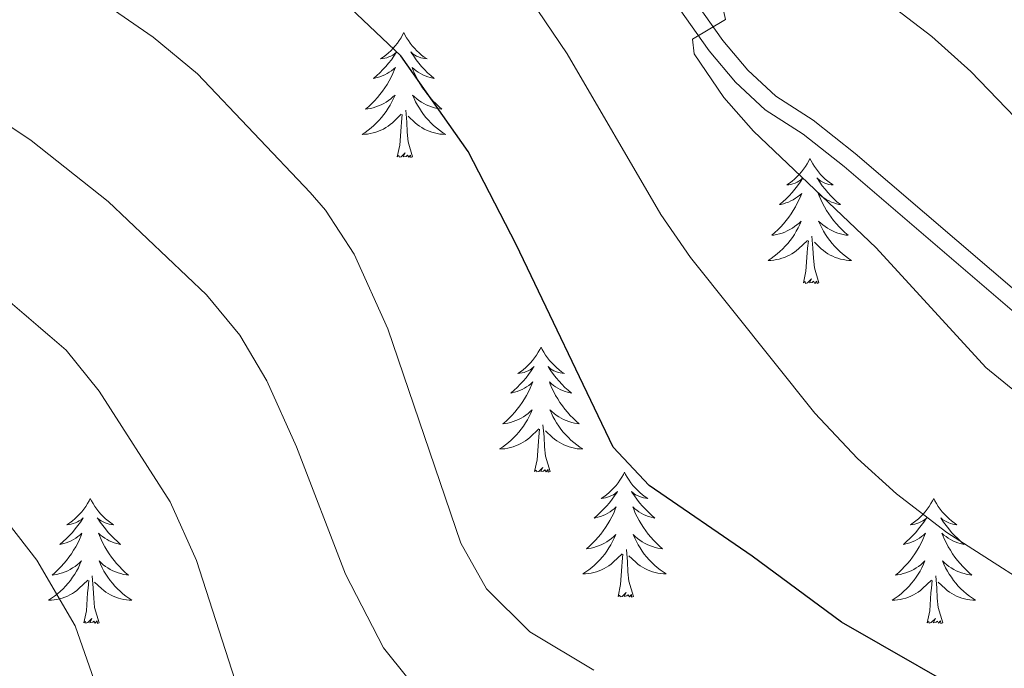
# Model space of a CAD drawing. Units: metres. Extents: x 627571 to 632081, y 706282 to 709335.
# Drawn here: x 630636 to 630730, y 707697 to 707759 of the extents above; entities that cross this region are included whole.
import ezdxf

# ---------------------------------------------------------------- set-up
doc = ezdxf.new("R2010")
doc.units = ezdxf.units.M
doc.header["$MEASUREMENT"] = 0
doc.linetypes.add('DGN Style 3', pattern=[69.147415, 49.391011, -19.756404])
for name, color, linetype, lineweight in [('Carátula', 7, 'Continuous', 5), ('Elementos auxiliares', 7, 'Continuous', 5), ('Entidades rústicas y varios', 7, 'Continuous', 5), ('Relieve y altimetría', 7, 'Continuous', 5), ('Viales y ferrocarril', 7, 'Continuous', 5)]:
    doc.layers.add(name, color=color, linetype=linetype, lineweight=lineweight)

msp = doc.modelspace()

# ---------------------------------------------------------------- linework, layer by layer
at = {"layer": 'Carátula', "color": 7, "linetype": 'Continuous', "lineweight": 5}
msp.add_3dface([(627626.91, 706281.92), (632081.13, 706365.16), (632025.63, 709334.65), (627571.41, 709251.41)], dxfattribs=at)
at = {"layer": 'Elementos auxiliares', "color": 250, "linetype": 'Continuous', "lineweight": 5}
msp.add_3dface([(628492.24, 706692.04), (628449.59, 709005.37), (631872.3, 709069.36), (631916.09, 706756.03)], dxfattribs=at)
at = {"layer": 'Entidades rústicas y varios', "color": 92, "linetype": 'Continuous', "lineweight": 5, "flags": 128}
for points in [[(630672.62, 707758.04), (630672.51, 707757.82), (630672.36, 707757.55), (630672.19, 707757.28), (630672.01, 707757.03), (630671.81, 707756.78), (630671.61, 707756.54), (630671.39, 707756.31), (630671.16, 707756.1), (630670.92, 707755.89), (630670.67, 707755.7), (630670.41, 707755.53), (630670.6, 707755.55), (630670.81, 707755.59), (630671.01, 707755.64), (630671.2, 707755.71), (630671.39, 707755.79), (630671.57, 707755.89), (630671.75, 707756.01), (630671.95, 707756.2), (630671.91, 707756.13), (630671.68, 707755.79), (630671.44, 707755.45), (630671.18, 707755.13), (630670.91, 707754.81), (630670.63, 707754.5), (630670.34, 707754.21), (630670.04, 707753.93), (630669.72, 707753.66), (630669.85, 707753.68), (630670.09, 707753.74), (630670.34, 707753.81), (630670.57, 707753.9), (630670.8, 707754), (630671.03, 707754.12), (630671.24, 707754.25), (630671.45, 707754.39), (630671.65, 707754.55), (630671.83, 707754.72), (630671.75, 707754.5), (630671.59, 707754.14), (630671.42, 707753.79), (630671.23, 707753.44), (630671.03, 707753.1), (630670.82, 707752.77), (630670.59, 707752.45), (630670.35, 707752.13), (630670.1, 707751.83), (630669.84, 707751.54), (630669.57, 707751.26), (630669.28, 707750.99), (630668.98, 707750.73), (630669.18, 707750.75), (630669.44, 707750.8), (630669.71, 707750.86), (630669.97, 707750.94), (630670.22, 707751.04), (630670.47, 707751.15), (630670.71, 707751.27), (630670.94, 707751.41), (630671.17, 707751.56), (630671.39, 707751.72), (630671.59, 707751.9), (630671.79, 707752.08), (630671.65, 707751.76), (630671.49, 707751.44), (630671.32, 707751.12), (630671.14, 707750.82), (630670.94, 707750.52), (630670.73, 707750.23), (630670.51, 707749.95), (630670.27, 707749.69), (630670.03, 707749.43), (630669.77, 707749.18), (630669.5, 707748.95), (630669.22, 707748.73), (630668.93, 707748.52), (630668.64, 707748.33), (630668.91, 707748.34), (630669.17, 707748.36), (630669.43, 707748.4), (630669.69, 707748.46), (630669.95, 707748.53), (630670.2, 707748.62), (630670.44, 707748.72), (630670.68, 707748.84), (630670.91, 707748.97), (630671.13, 707749.11), (630671.34, 707749.27), (630671.55, 707749.44), (630672.39, 707750.24)], [(630672.62, 707758.04), (630672.73, 707757.82), (630672.89, 707757.55), (630673.06, 707757.28), (630673.24, 707757.03), (630673.43, 707756.78), (630673.64, 707756.54), (630673.86, 707756.31), (630674.09, 707756.1), (630674.33, 707755.89), (630674.58, 707755.7), (630674.84, 707755.53), (630674.64, 707755.55), (630674.44, 707755.59), (630674.24, 707755.64), (630674.04, 707755.71), (630673.85, 707755.79), (630673.67, 707755.89), (630673.5, 707756.01), (630673.29, 707756.2), (630673.33, 707756.13), (630673.57, 707755.79), (630673.81, 707755.45), (630674.06, 707755.13), (630674.33, 707754.81), (630674.61, 707754.5), (630674.9, 707754.21), (630675.21, 707753.93), (630675.52, 707753.66), (630675.4, 707753.68), (630675.15, 707753.74), (630674.91, 707753.81), (630674.67, 707753.9), (630674.44, 707754), (630674.22, 707754.12), (630674, 707754.25), (630673.79, 707754.39), (630673.6, 707754.55), (630673.41, 707754.72), (630673.5, 707754.5), (630673.65, 707754.14), (630673.83, 707753.79), (630674.01, 707753.44), (630674.21, 707753.1), (630674.42, 707752.77), (630674.65, 707752.45), (630674.89, 707752.13), (630675.14, 707751.83), (630675.4, 707751.54), (630675.68, 707751.26), (630675.97, 707750.99), (630676.26, 707750.73), (630676.07, 707750.75), (630675.8, 707750.8), (630675.54, 707750.86), (630675.28, 707750.94), (630675.02, 707751.04), (630674.77, 707751.15), (630674.53, 707751.27), (630674.3, 707751.41), (630674.07, 707751.56), (630673.86, 707751.72), (630673.65, 707751.9), (630673.46, 707752.08), (630673.6, 707751.76), (630673.75, 707751.44), (630673.92, 707751.12), (630674.11, 707750.82), (630674.3, 707750.52), (630674.51, 707750.23), (630674.74, 707749.95), (630674.97, 707749.69), (630675.22, 707749.43), (630675.47, 707749.18), (630675.74, 707748.95), (630676.02, 707748.73), (630676.31, 707748.52), (630676.6, 707748.33), (630676.34, 707748.34), (630676.07, 707748.36), (630675.81, 707748.4), (630675.55, 707748.46), (630675.3, 707748.53), (630675.05, 707748.62), (630674.8, 707748.72), (630674.57, 707748.84), (630674.34, 707748.97), (630674.11, 707749.11), (630673.9, 707749.27), (630673.7, 707749.44), (630673.04, 707750.06)], [(630673.47, 707746.19), (630673.04, 707747.63), (630672.95, 707748.53), (630672.91, 707749.48), (630672.81, 707750.65)], [(630672, 707746.19), (630672.25, 707747.31), (630672.36, 707749.05), (630672.41, 707749.48), (630672.47, 707750.21)], [(630673.47, 707746.19), (630673.3, 707746.12), (630673.28, 707746.36), (630673.09, 707746.14), (630672.97, 707746.34), (630672.85, 707746.23), (630672.58, 707746.18), (630672.77, 707746.57), (630672.39, 707746.19), (630672.2, 707746.14), (630672.16, 707746.3), (630672, 707746.19)], [(630711.39, 707746.02), (630711.28, 707745.8), (630711.12, 707745.52), (630710.95, 707745.26), (630710.77, 707745), (630710.58, 707744.75), (630710.37, 707744.51), (630710.15, 707744.29), (630709.92, 707744.07), (630709.68, 707743.87), (630709.43, 707743.68), (630709.17, 707743.5), (630709.37, 707743.52), (630709.57, 707743.56), (630709.77, 707743.62), (630709.97, 707743.69), (630710.16, 707743.77), (630710.34, 707743.87), (630710.51, 707743.98), (630710.72, 707744.17), (630710.67, 707744.11), (630710.45, 707743.76), (630710.2, 707743.43), (630709.95, 707743.1), (630709.68, 707742.78), (630709.4, 707742.48), (630709.11, 707742.19), (630708.8, 707741.9), (630708.49, 707741.63), (630708.61, 707741.65), (630708.86, 707741.71), (630709.1, 707741.79), (630709.34, 707741.87), (630709.57, 707741.98), (630709.79, 707742.09), (630710.01, 707742.23), (630710.21, 707742.37), (630710.41, 707742.53), (630710.6, 707742.7), (630710.51, 707742.47), (630710.35, 707742.11), (630710.18, 707741.76), (630710, 707741.41), (630709.8, 707741.07), (630709.59, 707740.74), (630709.36, 707740.42), (630709.12, 707740.11), (630708.87, 707739.81), (630708.61, 707739.51), (630708.33, 707739.23), (630708.04, 707738.96), (630707.75, 707738.7), (630707.94, 707738.73), (630708.21, 707738.78), (630708.47, 707738.84), (630708.73, 707738.92), (630708.99, 707739.01), (630709.23, 707739.12), (630709.48, 707739.24), (630709.71, 707739.38), (630709.93, 707739.53), (630710.15, 707739.69), (630710.36, 707739.87), (630710.55, 707740.06), (630710.41, 707739.73), (630710.26, 707739.41), (630710.09, 707739.1), (630709.9, 707738.79), (630709.71, 707738.49), (630709.5, 707738.21), (630709.27, 707737.93), (630709.04, 707737.66), (630708.79, 707737.4), (630708.53, 707737.16), (630708.27, 707736.92), (630707.99, 707736.7), (630707.7, 707736.49), (630707.41, 707736.3), (630707.67, 707736.31), (630707.94, 707736.34), (630708.2, 707736.38), (630708.46, 707736.43), (630708.71, 707736.51), (630708.96, 707736.59), (630709.21, 707736.7), (630709.44, 707736.81), (630709.67, 707736.94), (630709.9, 707737.09), (630710.11, 707737.25), (630710.31, 707737.42), (630711.16, 707738.21)], [(630711.39, 707746.02), (630711.5, 707745.8), (630711.65, 707745.52), (630711.82, 707745.26), (630712, 707745), (630712.2, 707744.75), (630712.41, 707744.51), (630712.62, 707744.29), (630712.85, 707744.07), (630713.09, 707743.87), (630713.35, 707743.68), (630713.61, 707743.5), (630713.41, 707743.52), (630713.2, 707743.56), (630713, 707743.62), (630712.81, 707743.69), (630712.62, 707743.77), (630712.44, 707743.87), (630712.27, 707743.98), (630712.06, 707744.17), (630712.1, 707744.11), (630712.33, 707743.76), (630712.57, 707743.43), (630712.83, 707743.1), (630713.1, 707742.78), (630713.38, 707742.48), (630713.67, 707742.19), (630713.97, 707741.9), (630714.29, 707741.63), (630714.16, 707741.65), (630713.92, 707741.71), (630713.67, 707741.79), (630713.44, 707741.87), (630713.21, 707741.98), (630712.98, 707742.09), (630712.77, 707742.23), (630712.56, 707742.37), (630712.36, 707742.53), (630712.18, 707742.7), (630712.27, 707742.47), (630712.42, 707742.11), (630712.59, 707741.76), (630712.78, 707741.41), (630712.98, 707741.07), (630713.19, 707740.74), (630713.42, 707740.42), (630713.65, 707740.11), (630713.91, 707739.81), (630714.17, 707739.51), (630714.45, 707739.23), (630714.73, 707738.96), (630715.03, 707738.7), (630714.83, 707738.73), (630714.57, 707738.78), (630714.3, 707738.84), (630714.04, 707738.92), (630713.79, 707739.01), (630713.54, 707739.12), (630713.3, 707739.24), (630713.07, 707739.38), (630712.84, 707739.53), (630712.63, 707739.69), (630712.42, 707739.87), (630712.22, 707740.06), (630712.37, 707739.73), (630712.52, 707739.41), (630712.69, 707739.1), (630712.87, 707738.79), (630713.07, 707738.49), (630713.28, 707738.21), (630713.5, 707737.93), (630713.74, 707737.66), (630713.98, 707737.4), (630714.24, 707737.16), (630714.51, 707736.92), (630714.79, 707736.7), (630715.08, 707736.49), (630715.37, 707736.3), (630715.1, 707736.31), (630714.84, 707736.34), (630714.58, 707736.38), (630714.32, 707736.43), (630714.06, 707736.51), (630713.81, 707736.59), (630713.57, 707736.7), (630713.33, 707736.81), (630713.1, 707736.94), (630712.88, 707737.09), (630712.67, 707737.25), (630712.46, 707737.42), (630711.81, 707738.04)], [(630710.77, 707734.17), (630711.01, 707735.28), (630711.13, 707737.03), (630711.17, 707737.46), (630711.24, 707738.18)], [(630712.24, 707734.17), (630711.81, 707735.61), (630711.72, 707736.51), (630711.67, 707737.46), (630711.57, 707738.62)], [(630712.24, 707734.17), (630712.07, 707734.1), (630712.05, 707734.34), (630711.86, 707734.11), (630711.73, 707734.32), (630711.61, 707734.21), (630711.34, 707734.16), (630711.54, 707734.55), (630711.15, 707734.17), (630710.97, 707734.11), (630710.93, 707734.28), (630710.77, 707734.17)], [(630685.73, 707728.03), (630685.62, 707727.81), (630685.46, 707727.54), (630685.3, 707727.27), (630685.11, 707727.01), (630684.92, 707726.77), (630684.71, 707726.53), (630684.49, 707726.3), (630684.26, 707726.09), (630684.02, 707725.88), (630683.77, 707725.69), (630683.51, 707725.51), (630683.71, 707725.54), (630683.91, 707725.57), (630684.11, 707725.63), (630684.31, 707725.7), (630684.5, 707725.78), (630684.68, 707725.88), (630684.85, 707725.99), (630685.06, 707726.19), (630685.02, 707726.12), (630684.79, 707725.78), (630684.54, 707725.44), (630684.29, 707725.11), (630684.02, 707724.8), (630683.74, 707724.49), (630683.45, 707724.2), (630683.15, 707723.92), (630682.83, 707723.65), (630682.96, 707723.67), (630683.2, 707723.73), (630683.44, 707723.8), (630683.68, 707723.89), (630683.91, 707723.99), (630684.13, 707724.11), (630684.35, 707724.24), (630684.56, 707724.38), (630684.75, 707724.54), (630684.94, 707724.71), (630684.85, 707724.49), (630684.7, 707724.13), (630684.53, 707723.77), (630684.34, 707723.43), (630684.14, 707723.09), (630683.93, 707722.76), (630683.7, 707722.43), (630683.46, 707722.12), (630683.21, 707721.82), (630682.95, 707721.53), (630682.67, 707721.25), (630682.39, 707720.98), (630682.09, 707720.72), (630682.29, 707720.74), (630682.55, 707720.79), (630682.81, 707720.85), (630683.07, 707720.93), (630683.33, 707721.03), (630683.58, 707721.13), (630683.82, 707721.26), (630684.05, 707721.39), (630684.28, 707721.55), (630684.49, 707721.71), (630684.7, 707721.89), (630684.89, 707722.07), (630684.75, 707721.75), (630684.6, 707721.43), (630684.43, 707721.11), (630684.25, 707720.81), (630684.05, 707720.51), (630683.84, 707720.22), (630683.62, 707719.94), (630683.38, 707719.67), (630683.13, 707719.42), (630682.88, 707719.17), (630682.61, 707718.94), (630682.33, 707718.72), (630682.04, 707718.51), (630681.75, 707718.32), (630682.01, 707718.33), (630682.28, 707718.35), (630682.54, 707718.39), (630682.8, 707718.45), (630683.05, 707718.52), (630683.3, 707718.61), (630683.55, 707718.71), (630683.79, 707718.83), (630684.02, 707718.96), (630684.24, 707719.1), (630684.45, 707719.26), (630684.65, 707719.43), (630685.5, 707720.23)], [(630685.73, 707728.03), (630685.84, 707727.81), (630686, 707727.54), (630686.16, 707727.27), (630686.35, 707727.01), (630686.54, 707726.77), (630686.75, 707726.53), (630686.97, 707726.3), (630687.2, 707726.09), (630687.44, 707725.88), (630687.69, 707725.69), (630687.95, 707725.51), (630687.75, 707725.54), (630687.55, 707725.57), (630687.35, 707725.63), (630687.15, 707725.7), (630686.96, 707725.78), (630686.78, 707725.88), (630686.61, 707725.99), (630686.4, 707726.19), (630686.44, 707726.12), (630686.67, 707725.78), (630686.92, 707725.44), (630687.17, 707725.11), (630687.44, 707724.8), (630687.72, 707724.49), (630688.01, 707724.2), (630688.31, 707723.92), (630688.63, 707723.65), (630688.5, 707723.67), (630688.26, 707723.73), (630688.02, 707723.8), (630687.78, 707723.89), (630687.55, 707723.99), (630687.33, 707724.11), (630687.11, 707724.24), (630686.9, 707724.38), (630686.71, 707724.54), (630686.52, 707724.71), (630686.61, 707724.49), (630686.76, 707724.13), (630686.93, 707723.77), (630687.12, 707723.43), (630687.32, 707723.09), (630687.53, 707722.76), (630687.76, 707722.43), (630688, 707722.12), (630688.25, 707721.82), (630688.51, 707721.53), (630688.79, 707721.25), (630689.07, 707720.98), (630689.37, 707720.72), (630689.17, 707720.74), (630688.91, 707720.79), (630688.65, 707720.85), (630688.39, 707720.93), (630688.13, 707721.03), (630687.88, 707721.13), (630687.64, 707721.26), (630687.41, 707721.39), (630687.18, 707721.55), (630686.97, 707721.71), (630686.76, 707721.89), (630686.57, 707722.07), (630686.71, 707721.75), (630686.86, 707721.43), (630687.03, 707721.11), (630687.21, 707720.81), (630687.41, 707720.51), (630687.62, 707720.22), (630687.84, 707719.94), (630688.08, 707719.67), (630688.33, 707719.42), (630688.58, 707719.17), (630688.85, 707718.94), (630689.13, 707718.72), (630689.42, 707718.51), (630689.71, 707718.32), (630689.45, 707718.33), (630689.18, 707718.35), (630688.92, 707718.39), (630688.66, 707718.45), (630688.41, 707718.52), (630688.16, 707718.61), (630687.91, 707718.71), (630687.67, 707718.83), (630687.44, 707718.96), (630687.22, 707719.1), (630687.01, 707719.26), (630686.81, 707719.43), (630686.15, 707720.05)], [(630686.58, 707716.18), (630686.15, 707717.62), (630686.06, 707718.52), (630686.01, 707719.47), (630685.91, 707720.64)], [(630685.11, 707716.18), (630685.36, 707717.3), (630685.47, 707719.04), (630685.52, 707719.47), (630685.58, 707720.2)], [(630686.58, 707716.18), (630686.41, 707716.11), (630686.39, 707716.35), (630686.2, 707716.13), (630686.08, 707716.33), (630685.96, 707716.22), (630685.69, 707716.17), (630685.88, 707716.56), (630685.5, 707716.18), (630685.31, 707716.13), (630685.27, 707716.29), (630685.11, 707716.18)], [(630693.69, 707716.11), (630693.58, 707715.89), (630693.42, 707715.62), (630693.26, 707715.35), (630693.07, 707715.09), (630692.88, 707714.85), (630692.67, 707714.61), (630692.45, 707714.38), (630692.22, 707714.17), (630691.98, 707713.96), (630691.73, 707713.77), (630691.47, 707713.59), (630691.67, 707713.62), (630691.87, 707713.66), (630692.07, 707713.71), (630692.27, 707713.78), (630692.46, 707713.87), (630692.64, 707713.96), (630692.81, 707714.08), (630693.02, 707714.27), (630692.98, 707714.2), (630692.75, 707713.86), (630692.5, 707713.52), (630692.25, 707713.19), (630691.98, 707712.88), (630691.7, 707712.57), (630691.41, 707712.28), (630691.11, 707712), (630690.79, 707711.73), (630690.92, 707711.75), (630691.16, 707711.81), (630691.4, 707711.88), (630691.64, 707711.97), (630691.87, 707712.07), (630692.09, 707712.19), (630692.31, 707712.32), (630692.52, 707712.47), (630692.71, 707712.62), (630692.9, 707712.79), (630692.81, 707712.57), (630692.66, 707712.21), (630692.49, 707711.85), (630692.3, 707711.51), (630692.1, 707711.17), (630691.89, 707710.84), (630691.66, 707710.51), (630691.42, 707710.2), (630691.17, 707709.9), (630690.91, 707709.61), (630690.63, 707709.33), (630690.35, 707709.06), (630690.05, 707708.8), (630690.25, 707708.82), (630690.51, 707708.87), (630690.77, 707708.93), (630691.03, 707709.01), (630691.29, 707709.11), (630691.54, 707709.21), (630691.78, 707709.34), (630692.01, 707709.48), (630692.24, 707709.63), (630692.45, 707709.79), (630692.66, 707709.97), (630692.85, 707710.15), (630692.71, 707709.83), (630692.56, 707709.51), (630692.39, 707709.19), (630692.21, 707708.89), (630692.01, 707708.59), (630691.8, 707708.3), (630691.58, 707708.02), (630691.34, 707707.76), (630691.09, 707707.5), (630690.84, 707707.25), (630690.57, 707707.02), (630690.29, 707706.8), (630690, 707706.59), (630689.71, 707706.4), (630689.97, 707706.41), (630690.24, 707706.43), (630690.5, 707706.47), (630690.76, 707706.53), (630691.01, 707706.6), (630691.26, 707706.69), (630691.51, 707706.79), (630691.75, 707706.91), (630691.98, 707707.04), (630692.2, 707707.18), (630692.41, 707707.34), (630692.61, 707707.51), (630693.46, 707708.31)], [(630693.69, 707716.11), (630693.8, 707715.89), (630693.96, 707715.62), (630694.12, 707715.35), (630694.31, 707715.09), (630694.5, 707714.85), (630694.71, 707714.61), (630694.93, 707714.38), (630695.16, 707714.17), (630695.4, 707713.96), (630695.65, 707713.77), (630695.91, 707713.59), (630695.71, 707713.62), (630695.51, 707713.66), (630695.31, 707713.71), (630695.11, 707713.78), (630694.92, 707713.87), (630694.74, 707713.96), (630694.57, 707714.08), (630694.36, 707714.27), (630694.4, 707714.2), (630694.63, 707713.86), (630694.88, 707713.52), (630695.13, 707713.19), (630695.4, 707712.88), (630695.68, 707712.57), (630695.97, 707712.28), (630696.27, 707712), (630696.59, 707711.73), (630696.46, 707711.75), (630696.22, 707711.81), (630695.98, 707711.88), (630695.74, 707711.97), (630695.51, 707712.07), (630695.29, 707712.19), (630695.07, 707712.32), (630694.86, 707712.47), (630694.67, 707712.62), (630694.48, 707712.79), (630694.57, 707712.57), (630694.72, 707712.21), (630694.89, 707711.85), (630695.08, 707711.51), (630695.28, 707711.17), (630695.49, 707710.84), (630695.72, 707710.51), (630695.96, 707710.2), (630696.21, 707709.9), (630696.47, 707709.61), (630696.75, 707709.33), (630697.03, 707709.06), (630697.33, 707708.8), (630697.13, 707708.82), (630696.87, 707708.87), (630696.61, 707708.93), (630696.35, 707709.01), (630696.09, 707709.11), (630695.84, 707709.21), (630695.6, 707709.34), (630695.37, 707709.48), (630695.14, 707709.63), (630694.93, 707709.79), (630694.72, 707709.97), (630694.53, 707710.15), (630694.67, 707709.83), (630694.82, 707709.51), (630694.99, 707709.19), (630695.17, 707708.89), (630695.37, 707708.59), (630695.58, 707708.3), (630695.8, 707708.02), (630696.04, 707707.76), (630696.29, 707707.5), (630696.54, 707707.25), (630696.81, 707707.02), (630697.09, 707706.8), (630697.38, 707706.59), (630697.67, 707706.4), (630697.41, 707706.41), (630697.14, 707706.43), (630696.88, 707706.47), (630696.62, 707706.53), (630696.37, 707706.6), (630696.12, 707706.69), (630695.87, 707706.79), (630695.63, 707706.91), (630695.4, 707707.04), (630695.18, 707707.18), (630694.97, 707707.34), (630694.77, 707707.51), (630694.11, 707708.13)], [(630642.7, 707713.6), (630642.59, 707713.39), (630642.43, 707713.11), (630642.27, 707712.84), (630642.08, 707712.59), (630641.89, 707712.34), (630641.68, 707712.1), (630641.46, 707711.87), (630641.23, 707711.66), (630640.99, 707711.46), (630640.74, 707711.27), (630640.48, 707711.09), (630640.68, 707711.11), (630640.89, 707711.15), (630641.08, 707711.2), (630641.28, 707711.27), (630641.47, 707711.36), (630641.65, 707711.46), (630641.82, 707711.57), (630642.03, 707711.76), (630641.99, 707711.69), (630641.76, 707711.35), (630641.51, 707711.01), (630641.26, 707710.69), (630640.99, 707710.37), (630640.71, 707710.07), (630640.42, 707709.77), (630640.11, 707709.49), (630639.8, 707709.22), (630639.93, 707709.24), (630640.17, 707709.3), (630640.41, 707709.37), (630640.65, 707709.46), (630640.88, 707709.56), (630641.1, 707709.68), (630641.32, 707709.81), (630641.53, 707709.96), (630641.72, 707710.11), (630641.91, 707710.28), (630641.82, 707710.06), (630641.67, 707709.7), (630641.5, 707709.35), (630641.31, 707709), (630641.11, 707708.66), (630640.9, 707708.33), (630640.67, 707708.01), (630640.43, 707707.69), (630640.18, 707707.39), (630639.92, 707707.1), (630639.64, 707706.82), (630639.36, 707706.55), (630639.06, 707706.29), (630639.25, 707706.32), (630639.52, 707706.36), (630639.79, 707706.43), (630640.04, 707706.51), (630640.3, 707706.6), (630640.55, 707706.71), (630640.79, 707706.83), (630641.02, 707706.97), (630641.25, 707707.12), (630641.46, 707707.28), (630641.67, 707707.46), (630641.86, 707707.65), (630641.72, 707707.32), (630641.57, 707707), (630641.4, 707706.68), (630641.22, 707706.38), (630641.02, 707706.08), (630640.81, 707705.79), (630640.59, 707705.52), (630640.35, 707705.25), (630640.11, 707704.99), (630639.85, 707704.75), (630639.58, 707704.51), (630639.3, 707704.29), (630639.01, 707704.08), (630638.72, 707703.89), (630638.99, 707703.9), (630639.25, 707703.92), (630639.51, 707703.96), (630639.77, 707704.02), (630640.02, 707704.09), (630640.27, 707704.18), (630640.52, 707704.28), (630640.76, 707704.4), (630640.99, 707704.53), (630641.21, 707704.67), (630641.42, 707704.83), (630641.62, 707705), (630642.47, 707705.8)], [(630642.7, 707713.6), (630642.81, 707713.39), (630642.97, 707713.11), (630643.13, 707712.84), (630643.32, 707712.59), (630643.51, 707712.34), (630643.72, 707712.1), (630643.94, 707711.87), (630644.17, 707711.66), (630644.41, 707711.46), (630644.66, 707711.27), (630644.92, 707711.09), (630644.72, 707711.11), (630644.51, 707711.15), (630644.32, 707711.2), (630644.12, 707711.27), (630643.93, 707711.36), (630643.75, 707711.46), (630643.58, 707711.57), (630643.37, 707711.76), (630643.41, 707711.69), (630643.64, 707711.35), (630643.89, 707711.01), (630644.14, 707710.69), (630644.41, 707710.37), (630644.69, 707710.07), (630644.98, 707709.77), (630645.29, 707709.49), (630645.6, 707709.22), (630645.47, 707709.24), (630645.23, 707709.3), (630644.99, 707709.37), (630644.75, 707709.46), (630644.52, 707709.56), (630644.3, 707709.68), (630644.08, 707709.81), (630643.87, 707709.96), (630643.68, 707710.11), (630643.49, 707710.28), (630643.58, 707710.06), (630643.73, 707709.7), (630643.9, 707709.35), (630644.09, 707709), (630644.29, 707708.66), (630644.5, 707708.33), (630644.73, 707708.01), (630644.97, 707707.69), (630645.22, 707707.39), (630645.48, 707707.1), (630645.76, 707706.82), (630646.04, 707706.55), (630646.34, 707706.29), (630646.15, 707706.32), (630645.88, 707706.36), (630645.61, 707706.43), (630645.36, 707706.51), (630645.1, 707706.6), (630644.85, 707706.71), (630644.61, 707706.83), (630644.38, 707706.97), (630644.15, 707707.12), (630643.94, 707707.28), (630643.73, 707707.46), (630643.54, 707707.65), (630643.68, 707707.32), (630643.83, 707707), (630644, 707706.68), (630644.18, 707706.38), (630644.38, 707706.08), (630644.59, 707705.79), (630644.81, 707705.52), (630645.05, 707705.25), (630645.29, 707704.99), (630645.55, 707704.75), (630645.82, 707704.51), (630646.1, 707704.29), (630646.39, 707704.08), (630646.68, 707703.89), (630646.41, 707703.9), (630646.15, 707703.92), (630645.89, 707703.96), (630645.63, 707704.02), (630645.38, 707704.09), (630645.13, 707704.18), (630644.88, 707704.28), (630644.64, 707704.4), (630644.41, 707704.53), (630644.19, 707704.67), (630643.98, 707704.83), (630643.78, 707705), (630643.12, 707705.62)], [(630723.21, 707713.6), (630723.09, 707713.39), (630722.94, 707713.11), (630722.77, 707712.84), (630722.59, 707712.59), (630722.39, 707712.34), (630722.19, 707712.1), (630721.97, 707711.87), (630721.74, 707711.66), (630721.5, 707711.46), (630721.25, 707711.27), (630720.99, 707711.09), (630721.19, 707711.11), (630721.39, 707711.15), (630721.59, 707711.2), (630721.78, 707711.27), (630721.97, 707711.36), (630722.15, 707711.46), (630722.33, 707711.57), (630722.53, 707711.76), (630722.49, 707711.69), (630722.26, 707711.35), (630722.02, 707711.01), (630721.76, 707710.69), (630721.49, 707710.37), (630721.21, 707710.07), (630720.92, 707709.77), (630720.62, 707709.49), (630720.31, 707709.22), (630720.43, 707709.24), (630720.68, 707709.3), (630720.92, 707709.37), (630721.15, 707709.46), (630721.39, 707709.56), (630721.61, 707709.68), (630721.83, 707709.81), (630722.03, 707709.96), (630722.23, 707710.11), (630722.42, 707710.28), (630722.33, 707710.06), (630722.17, 707709.7), (630722, 707709.35), (630721.82, 707709), (630721.62, 707708.66), (630721.4, 707708.33), (630721.18, 707708.01), (630720.94, 707707.69), (630720.69, 707707.39), (630720.42, 707707.1), (630720.15, 707706.82), (630719.86, 707706.55), (630719.56, 707706.29), (630719.76, 707706.32), (630720.03, 707706.36), (630720.29, 707706.43), (630720.55, 707706.51), (630720.8, 707706.6), (630721.05, 707706.71), (630721.29, 707706.83), (630721.53, 707706.97), (630721.75, 707707.12), (630721.97, 707707.28), (630722.17, 707707.46), (630722.37, 707707.65), (630722.23, 707707.32), (630722.07, 707707), (630721.9, 707706.68), (630721.72, 707706.38), (630721.52, 707706.08), (630721.31, 707705.79), (630721.09, 707705.52), (630720.86, 707705.25), (630720.61, 707704.99), (630720.35, 707704.75), (630720.08, 707704.51), (630719.8, 707704.29), (630719.51, 707704.08), (630719.23, 707703.89), (630719.49, 707703.9), (630719.75, 707703.92), (630720.01, 707703.96), (630720.27, 707704.02), (630720.53, 707704.09), (630720.78, 707704.18), (630721.02, 707704.28), (630721.26, 707704.4), (630721.49, 707704.53), (630721.71, 707704.67), (630721.93, 707704.83), (630722.13, 707705), (630722.98, 707705.8)], [(630723.21, 707713.6), (630723.32, 707713.39), (630723.47, 707713.11), (630723.64, 707712.84), (630723.82, 707712.59), (630724.01, 707712.34), (630724.22, 707712.1), (630724.44, 707711.87), (630724.67, 707711.66), (630724.91, 707711.46), (630725.16, 707711.27), (630725.42, 707711.09), (630725.22, 707711.11), (630725.02, 707711.15), (630724.82, 707711.2), (630724.63, 707711.27), (630724.44, 707711.36), (630724.26, 707711.46), (630724.08, 707711.57), (630723.88, 707711.76), (630723.92, 707711.69), (630724.15, 707711.35), (630724.39, 707711.01), (630724.65, 707710.69), (630724.91, 707710.37), (630725.19, 707710.07), (630725.49, 707709.77), (630725.79, 707709.49), (630726.1, 707709.22), (630725.98, 707709.24), (630725.73, 707709.3), (630725.49, 707709.37), (630725.25, 707709.46), (630725.02, 707709.56), (630724.8, 707709.68), (630724.59, 707709.81), (630724.38, 707709.96), (630724.18, 707710.11), (630723.99, 707710.28), (630724.08, 707710.06), (630724.24, 707709.7), (630724.41, 707709.35), (630724.59, 707709), (630724.79, 707708.66), (630725.01, 707708.33), (630725.23, 707708.01), (630725.47, 707707.69), (630725.72, 707707.39), (630725.99, 707707.1), (630726.26, 707706.82), (630726.55, 707706.55), (630726.85, 707706.29), (630726.65, 707706.32), (630726.38, 707706.36), (630726.12, 707706.43), (630725.86, 707706.51), (630725.61, 707706.6), (630725.36, 707706.71), (630725.12, 707706.83), (630724.88, 707706.97), (630724.66, 707707.12), (630724.44, 707707.28), (630724.24, 707707.46), (630724.04, 707707.65), (630724.18, 707707.32), (630724.34, 707707), (630724.51, 707706.68), (630724.69, 707706.38), (630724.89, 707706.08), (630725.1, 707705.79), (630725.32, 707705.52), (630725.55, 707705.25), (630725.8, 707704.99), (630726.06, 707704.75), (630726.33, 707704.51), (630726.61, 707704.29), (630726.89, 707704.08), (630727.19, 707703.89), (630726.92, 707703.9), (630726.66, 707703.92), (630726.39, 707703.96), (630726.14, 707704.02), (630725.88, 707704.09), (630725.63, 707704.18), (630725.39, 707704.28), (630725.15, 707704.4), (630724.92, 707704.53), (630724.7, 707704.67), (630724.48, 707704.83), (630724.28, 707705), (630723.62, 707705.62)], [(630693.07, 707704.26), (630693.32, 707705.38), (630693.43, 707707.12), (630693.48, 707707.55), (630693.54, 707708.28)], [(630694.54, 707704.26), (630694.11, 707705.7), (630694.02, 707706.61), (630693.97, 707707.55), (630693.87, 707708.72)], [(630643.55, 707701.75), (630643.12, 707703.19), (630643.03, 707704.1), (630642.99, 707705.05), (630642.88, 707706.21)], [(630724.06, 707701.75), (630723.63, 707703.19), (630723.54, 707704.1), (630723.49, 707705.05), (630723.39, 707706.21)], [(630642.08, 707701.75), (630642.33, 707702.87), (630642.44, 707704.61), (630642.49, 707705.05), (630642.55, 707705.77)], [(630722.59, 707701.75), (630722.83, 707702.87), (630722.94, 707704.61), (630722.99, 707705.05), (630723.05, 707705.77)], [(630694.54, 707704.26), (630694.37, 707704.19), (630694.35, 707704.43), (630694.16, 707704.21), (630694.04, 707704.41), (630693.92, 707704.31), (630693.65, 707704.25), (630693.84, 707704.64), (630693.46, 707704.26), (630693.27, 707704.21), (630693.23, 707704.37), (630693.07, 707704.26)], [(630643.55, 707701.75), (630643.38, 707701.69), (630643.36, 707701.92), (630643.17, 707701.7), (630643.05, 707701.91), (630642.93, 707701.8), (630642.66, 707701.74), (630642.85, 707702.14), (630642.47, 707701.76), (630642.28, 707701.7), (630642.24, 707701.86), (630642.08, 707701.75)], [(630724.06, 707701.75), (630723.88, 707701.69), (630723.86, 707701.92), (630723.67, 707701.7), (630723.55, 707701.91), (630723.43, 707701.8), (630723.16, 707701.74), (630723.36, 707702.14), (630722.97, 707701.76), (630722.78, 707701.7), (630722.74, 707701.86), (630722.59, 707701.75)]]:
    msp.add_lwpolyline(points, dxfattribs=at)
at = {"layer": 'Relieve y altimetría', "color": 30, "linetype": 'Continuous', "lineweight": 5, "flags": 128}
for points, elevation in [([(630726.73, 707754.33), (630723.01, 707757.67), (630717.91, 707761.6), (630714.31, 707765.07), (630710.64, 707769.32), (630702.51, 707782.75), (630698.39, 707787.93), (630690.88, 707795.86), (630676.5, 707809.67), (630672.67, 707812.88), (630668.38, 707815.55), (630656.76, 707821.21), (630640.85, 707826.71), (630633.55, 707830.56), (630629.39, 707833.32), (630614.7, 707846.26), (630610.07, 707849.9), (630576.45, 707869.59), (630568.19, 707876.89), (630554.16, 707890.48)], 615), ([(630690.76, 707697.23), (630684.66, 707700.88), (630680.51, 707704.98), (630678.07, 707709.33), (630671.1, 707729.77), (630667.88, 707736.89), (630665.16, 707741.09), (630663.69, 707742.79), (630652.95, 707754.09), (630648.72, 707757.6), (630639.89, 707763.71), (630617.03, 707778.23), (630604.05, 707789.64), (630599.73, 707793.04), (630584.87, 707803.63), (630572.75, 707811.6), (630568.82, 707814.69), (630555.24, 707827.51), (630544.98, 707841), (630536.12, 707848.7), (630524.79, 707856.17), (630519.43, 707859.21), (630504.5, 707866.06)], 595), ([(630637.07, 707747.75), (630604.64, 707769.4), (630592.5, 707778.48), (630572.38, 707795.81), (630568.76, 707799.27), (630549, 707820.89), (630544.07, 707825.63), (630538.74, 707829.64), (630534.49, 707832.27), (630512.38, 707843.53), (630501.9, 707847.63), (630496.21, 707849.42), (630472.29, 707855.89), (630455.83, 707859.32)], 590), ([(630640.41, 707727.75), (630630.56, 707736.13), (630608.04, 707750.46), (630603.04, 707753.26), (630597.67, 707757), (630584.34, 707765.27), (630578.55, 707769.51), (630574.45, 707773.96), (630571.78, 707778.17), (630569.22, 707783), (630566.37, 707787.12), (630558.84, 707795.93), (630549.46, 707805.77), (630540.31, 707812.66), (630535.91, 707815.5), (630526.09, 707820.67), (630506.63, 707828.15), (630501.14, 707829.56), (630495.5, 707830.5), (630490.5, 707830.57), (630484.84, 707829.78), (630479.85, 707829.46), (630474.03, 707830.61), (630458.26, 707838.75)], 585), ([(630736.62, 707719.21), (630728.18, 707726.1), (630717.7, 707737.51), (630706.01, 707748.63), (630703.16, 707751.85), (630700.33, 707756.01), (630700.19, 707757.4), (630703.34, 707759.27), (630702.72, 707762.01), (630699.4, 707766.58), (630695.08, 707776.3), (630691.45, 707779.75), (630686.72, 707782.62), (630681.33, 707785.03), (630676.43, 707788.13), (630660.94, 707798.83), (630647.51, 707808.95), (630631.01, 707818.71)], 610), ([(630643.51, 707694.99), (630641.26, 707701.45), (630637.59, 707707.71), (630631.1, 707716.05), (630625.36, 707721.2), (630621.32, 707724.13), (630591.76, 707741.2), (630587.38, 707744.25), (630583.63, 707747.55), (630579.8, 707751.36), (630575.03, 707756.89), (630565.71, 707769.4), (630560.46, 707777.52), (630554.93, 707784.25), (630551.33, 707787.73), (630544.43, 707793.6), (630536.46, 707799.65), (630528.03, 707805.02), (630522.72, 707807.91), (630515.91, 707811.31), (630510.87, 707813.2)], 580), ([(630735.86, 707703.03), (630724.44, 707710.37), (630719.65, 707714.05), (630715.94, 707717.4), (630711.87, 707721.75), (630699.99, 707736.57), (630697.15, 707740.69), (630688.21, 707756.01), (630685.41, 707760.15), (630681, 707765.6), (630677.41, 707769.08), (630655.84, 707784.77), (630647.23, 707789.32), (630645.53, 707791.87), (630645.6, 707792.51), (630646.99, 707794.67), (630646.82, 707795.23), (630619.68, 707812.04)], 605), ([(630815.31, 707696.52), (630811.09, 707698.84), (630806.74, 707702.75), (630801.46, 707708.14), (630788.03, 707720.15), (630783.5, 707723.3), (630777.3, 707725.11), (630761.5, 707727.75), (630756.51, 707729.16), (630751.22, 707731.59), (630746.61, 707735.08), (630734.38, 707746.42), (630726.73, 707754.33)], 615), ([(630675.34, 707693.57), (630670.69, 707699.36), (630667.07, 707706.37), (630662.4, 707718.53), (630659.56, 707724.81), (630656.97, 707729.18), (630653.78, 707733.03), (630644.41, 707741.91), (630637.07, 707747.75)], 590), ([(630659.89, 707685.78), (630652.84, 707707.7), (630650.32, 707713.27), (630643.54, 707723.85), (630640.41, 707727.75)], 585)]:
    msp.add_lwpolyline(points, dxfattribs=dict(at, elevation=elevation))
at = {"layer": 'Relieve y altimetría', "color": 30, "linetype": 'Continuous', "lineweight": 25, "elevation": 600, "flags": 128}
msp.add_lwpolyline([(630729.06, 707693.4), (630714.4, 707701.79), (630705.89, 707708.09), (630696.05, 707714.83), (630692.61, 707718.48), (630683.36, 707737.81), (630678.76, 707746.7), (630672.34, 707755.82), (630659.68, 707767.85), (630655.64, 707770.8), (630643.17, 707777.59), (630619.51, 707791.94)], dxfattribs=at)
at = {"layer": 'Viales y ferrocarril', "color": 250, "linetype": 'DGN Style 3', "lineweight": 5}
msp.add_polyline3d([(630633.89, 707800.85, 604.24), (630660.37, 707786.6, 605.79), (630680.88, 707777.63, 607.18), (630686.35, 707774.74, 607.88), (630690.58, 707771.78, 608.46), (630695.25, 707767.58, 609.04), (630699.13, 707762.87, 609.59), (630703.06, 707757.29, 610.13), (630705.45, 707754.44, 610.36), (630708.13, 707751.96, 610.44), (630711.69, 707749.67, 610.44), (630715.7, 707746.51, 610.66), (630736.38, 707728.8, 611.49)], dxfattribs=at)
at = {"layer": 'Viales y ferrocarril', "color": 250, "linetype": 'Continuous', "lineweight": 5}
msp.add_polyline3d([(630633.16, 707799.39, 604.24), (630659.66, 707785.13, 605.79), (630680.17, 707776.16, 607.18), (630685.5, 707773.35, 607.88), (630689.56, 707770.5, 608.46), (630694.07, 707766.45, 609.04), (630697.83, 707761.88, 609.59), (630701.77, 707756.3, 610.13), (630704.27, 707753.32, 610.36), (630707.13, 707750.67, 610.44), (630710.74, 707748.34, 610.44), (630714.67, 707745.25, 610.66), (630735.38, 707727.51, 611.49)], dxfattribs=at)

doc.saveas('drawing.dxf')
